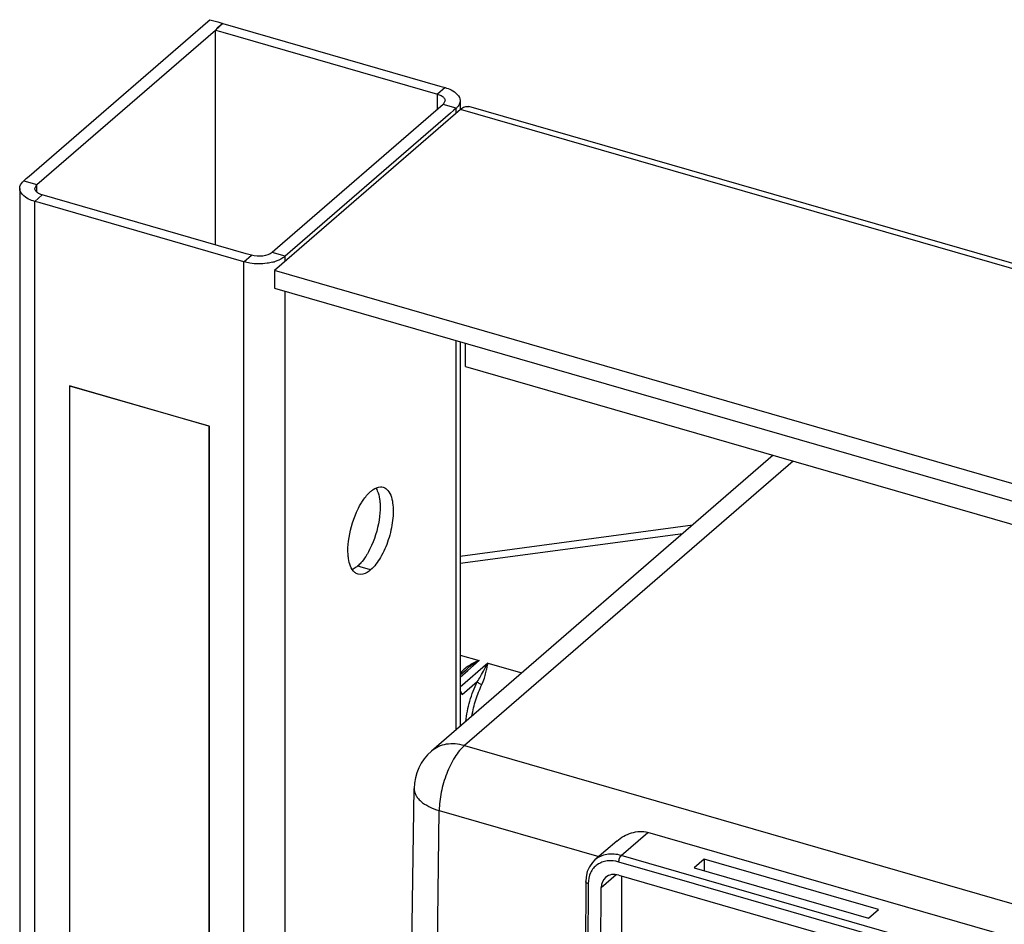
# Model space of a CAD drawing. Units: millimetres. Extents: x -114 to 1266, y -565 to 1042.
# Drawn here: x 955 to 1053, y 875 to 965 of the extents above; entities that cross this region are included whole.
import ezdxf

# ---------------------------------------------------------------- set-up
doc = ezdxf.new("R2010")
doc.units = ezdxf.units.MM
doc.header["$LTSCALE"] = 46.255
for name, color, linetype in [('PR000_002_08_new_view_4_BL109', 7, 'CONTINUOUS'), ('PR800_080_00_new_view_4_BL86', 7, 'CONTINUOUS'), ('PR970_330_00_new_view_4_BL108', 7, 'CONTINUOUS'), ('SP980_014_15_new_view_4_BL111', 7, 'CONTINUOUS')]:
    doc.layers.add(name, color=color, linetype=linetype)

# ---------------------------------------------------------------- blocks, each defined once
blk = doc.blocks.new('PR800_080_00_NEW_VIEW_4_BL86', base_point=(966.543, 882.881))
at = {"layer": 'PR800_080_00_new_view_4_BL86', "color": 7, "linetype": 'Continuous'}
for p, q in [((959.602, 928.171), (959.627, 928.193)), ((959.602, 928.171), (959.602, 841.569)), ((973.458, 924.171), (959.602, 928.171)), ((959.627, 928.193), (973.466, 924.198)), ((973.483, 924.193), (973.458, 924.171)), ((973.458, 924.171), (973.458, 837.569)), ((973.466, 924.198), (973.483, 924.193)), ((973.483, 924.193), (973.483, 924.171)), ((973.483, 924.171), (973.483, 837.59))]:
    blk.add_line(p, q, dxfattribs=at)
blk = doc.blocks.new('PR970_330_00_NEW_VIEW_4_BL108', base_point=(1101.795, 913.185))
at = {"layer": 'PR970_330_00_new_view_4_BL108', "color": 7, "linetype": 'Continuous'}
for p, q in [((998.478, 955.66), (980.736, 940.294)), ((1223.611, 891.194), (999.31, 955.944)), ((980.736, 940.294), (979.978, 939.638)), ((979.978, 939.638), (979.978, 937.906)), ((1204.279, 874.888), (979.978, 939.638)), ((979.978, 937.906), (1204.279, 873.156)), ((998.978, 930.112), (998.978, 932.421)), ((998.978, 930.112), (1205.81, 870.405))]:
    blk.add_line(p, q, dxfattribs=at)
at = {"layer": 'PR970_330_00_new_view_4_BL108', "color": 9, "linetype": 'Continuous'}
blk.add_line((1222.779, 890.91), (998.478, 955.66), dxfattribs=at)
at = {"layer": 'PR970_330_00_new_view_4_BL108', "color": 7, "linetype": 'Continuous'}
blk.add_open_spline([(998.478, 955.66), (998.607, 955.771), (998.86, 955.949), (999.183, 955.981), (999.31, 955.944)], degree=3, knots=[0, 0, 0, 0, 0.561342, 1, 1, 1, 1], dxfattribs=at)
blk = doc.blocks.new('PR000_002_08_NEW_VIEW_4_BL109', base_point=(976.555, 493.454))
at = {"layer": 'PR000_002_08_new_view_4_BL109', "color": 3, "linetype": 'Continuous'}
for p, q in [((955.621, 949.044), (973.371, 964.416)), ((973.371, 964.416), (973.565, 964.584)), ((974.864, 964.209), (996.428, 957.984)), ((996.428, 957.984), (996.947, 957.834)), ((998.447, 956.535), (998.447, 955.944)), ((997.789, 955.563), (997.489, 955.303)), ((998.045, 955.785), (997.789, 955.563)), ((998.447, 955.944), (998.447, 955.785)), ((998.447, 955.785), (998.447, 955.66)), ((997.489, 955.303), (981.045, 941.062)), ((955.065, 948.562), (955.321, 948.784)), ((955.321, 948.784), (955.621, 949.044)), ((954.663, 947.812), (954.663, 29.825)), ((956.682, 946.363), (956.163, 946.513)), ((976.947, 940.513), (956.682, 946.363)), ((998.447, 932.575), (998.447, 900.036)), ((998.447, 900.036), (998.447, 899.2)), ((998.447, 899.2), (998.447, 894.339))]:
    blk.add_line(p, q, dxfattribs=at)
at = {"layer": 'PR000_002_08_new_view_4_BL109', "color": 7, "linetype": 'Continuous'}
for p, q in [((973.565, 964.584), (974.344, 964.359)), ((974.114, 963.559), (974.864, 964.209)), ((974.864, 964.209), (974.307, 963.727)), ((974.344, 964.359), (974.864, 964.209)), ((956.364, 948.187), (974.114, 963.559)), ((974.307, 963.727), (974.114, 963.559)), ((974.114, 942.197), (974.114, 963.559)), ((974.114, 963.559), (974.633, 963.409)), ((974.633, 963.409), (974.864, 963.343)), ((974.864, 963.343), (996.197, 957.184)), ((996.947, 956.535), (996.746, 956.16)), ((996.746, 956.16), (980.303, 941.919)), ((956.163, 947.812), (956.364, 948.187)), ((977.178, 941.313), (956.913, 947.163)), ((980.303, 941.919), (979.746, 941.437)), ((977.697, 941.163), (977.178, 941.313))]:
    blk.add_line(p, q, dxfattribs=at)
at = {"layer": 'PR000_002_08_new_view_4_BL109', "color": 9, "linetype": 'Continuous'}
for p, q in [((996.947, 957.834), (996.197, 957.184)), ((996.197, 956.535), (996.197, 957.184)), ((996.197, 956.16), (996.197, 956.535)), ((996.197, 955.684), (996.197, 956.16)), ((998.045, 955.785), (996.746, 956.16)), ((998.045, 955.66), (998.045, 955.785)), ((998.045, 955.285), (998.045, 955.66)), ((955.065, 948.562), (956.364, 948.187)), ((956.364, 947.812), (956.364, 948.187)), ((956.364, 947.437), (956.364, 947.812)), ((956.163, 946.513), (956.913, 947.163)), ((956.163, 28.526), (956.163, 946.513)), ((976.947, 940.513), (977.697, 941.163)), ((981.045, 941.062), (979.746, 941.437)), ((981.045, 940.562), (981.045, 941.062)), ((976.947, 799.392), (976.947, 940.513)), ((981.045, 838.808), (981.045, 937.598)), ((998.045, 900.036), (998.045, 932.691)), ((988.507, 910.185), (988.246, 910.26)), ((989.545, 909.885), (988.507, 910.185)), ((998.045, 898.216), (998.045, 900.036)), ((998.045, 893.991), (998.045, 898.216))]:
    blk.add_line(p, q, dxfattribs=at)
at = {"layer": 'PR000_002_08_new_view_4_BL109', "color": 3, "linetype": 'Continuous'}
for centre, radius, start, end in [((997.023, 956.969), 1.564, 310.81904, 316.52105), ((978.696, 944.849), 4.513, 284.05533, 286.66016)]:
    blk.add_arc(centre, radius, start, end, dxfattribs=at)
for points, knots in [([(996.947, 957.834), (997.16, 957.772), (997.778, 957.557), (998.447, 956.994), (998.447, 956.535)], [0, 0, 0, 0, 0.32543, 1, 1, 1, 1]), ([(998.422, 956.34), (998.39, 956.217), (998.304, 956.058), (998.19, 955.926), (998.158, 955.892)], [0, 0, 0, 0, 0.729637, 1, 1, 1, 1]), ([(954.663, 947.812), (954.663, 947.878), (954.701, 948.168), (954.896, 948.416), (955.065, 948.562)], [0, 0, 0, 0, 0.227792, 1, 1, 1, 1]), ([(956.163, 946.513), (955.95, 946.575), (955.332, 946.79), (954.663, 947.353), (954.663, 947.812)], [0, 0, 0, 0, 0.32543, 1, 1, 1, 1]), ([(981.045, 941.062), (980.979, 941.005), (980.66, 940.769), (980.286, 940.614), (979.99, 940.526)], [0, 0, 0, 0, 0.220793, 1, 1, 1, 1]), ([(979.792, 940.472), (979.616, 940.427), (978.879, 940.287), (978.114, 940.293), (977.552, 940.381)], [0, 0, 0, 0, 0.242573, 1, 1, 1, 1]), ([(989.545, 917.68), (989.625, 917.748), (989.91, 917.97), (990.264, 918.13), (990.522, 918.139)], [0, 0, 0, 0, 0.29003, 1, 1, 1, 1]), ([(988.569, 916.448), (988.643, 916.574), (988.923, 917.017), (989.259, 917.431), (989.545, 917.68)], [0, 0, 0, 0, 0.277655, 1, 1, 1, 1]), ([(990.794, 918.106), (990.914, 918.071), (991.478, 917.746), (991.665, 917.047), (991.739, 916.549)], [0, 0, 0, 0, 0.199527, 1, 1, 1, 1]), ([(987.352, 912.75), (987.468, 913.733), (987.823, 915.015), (988.411, 916.179), (988.569, 916.448)], [0, 0, 0, 0, 0.760222, 1, 1, 1, 1]), ([(991.739, 916.549), (991.824, 915.978), (991.79, 914.721), (991.368, 912.876), (990.64, 911.192), (989.941, 910.228), (989.545, 909.885)], [0, 0, 0, 0, 0.240271, 0.515533, 0.782306, 1, 1, 1, 1]), ([(987.352, 911.016), (987.332, 911.146), (987.273, 911.723), (987.299, 912.306), (987.352, 912.75)], [0, 0, 0, 0, 0.228261, 1, 1, 1, 1]), ([(988.297, 909.459), (988.177, 909.494), (987.613, 909.819), (987.426, 910.518), (987.352, 911.016)], [0, 0, 0, 0, 0.199527, 1, 1, 1, 1]), ([(989.545, 909.885), (989.443, 909.796), (989.092, 909.527), (988.598, 909.372), (988.297, 909.459)], [0, 0, 0, 0, 0.302791, 1, 1, 1, 1])]:
    blk.add_open_spline(points, degree=3, knots=knots, dxfattribs=at)
at = {"layer": 'PR000_002_08_new_view_4_BL109', "color": 7, "linetype": 'Continuous'}
for points, knots in [([(996.197, 957.184), (996.252, 957.168), (996.446, 957.103), (996.634, 957.007), (996.746, 956.91)], [0, 0, 0, 0, 0.277021, 1, 1, 1, 1]), ([(996.746, 956.91), (996.778, 956.883), (996.88, 956.782), (996.948, 956.638), (996.947, 956.535)], [0, 0, 0, 0, 0.28609, 1, 1, 1, 1]), ([(956.364, 947.437), (956.332, 947.464), (956.23, 947.565), (956.162, 947.709), (956.163, 947.812)], [0, 0, 0, 0, 0.28609, 1, 1, 1, 1]), ([(956.913, 947.163), (956.858, 947.179), (956.664, 947.244), (956.476, 947.34), (956.364, 947.437)], [0, 0, 0, 0, 0.277021, 1, 1, 1, 1]), ([(979.746, 941.437), (979.501, 941.224), (978.777, 941.021), (978.063, 941.057), (977.697, 941.163)], [0, 0, 0, 0, 0.460965, 1, 1, 1, 1]), ([(990.097, 917.977), (990.139, 917.907), (990.309, 917.577), (990.397, 917.21), (990.44, 916.924)], [0, 0, 0, 0, 0.220035, 1, 1, 1, 1]), ([(990.44, 916.924), (990.459, 916.794), (990.519, 916.217), (990.493, 915.634), (990.44, 915.19)], [0, 0, 0, 0, 0.228261, 1, 1, 1, 1]), ([(990.44, 915.19), (990.324, 914.206), (989.968, 912.925), (989.381, 911.761), (989.223, 911.492)], [0, 0, 0, 0, 0.760222, 1, 1, 1, 1]), ([(989.223, 911.492), (989.172, 911.406), (988.977, 911.089), (988.754, 910.788), (988.572, 910.584)], [0, 0, 0, 0, 0.266483, 1, 1, 1, 1]), ([(988.246, 910.26), (988.202, 910.222), (988.035, 910.086), (987.85, 909.97), (987.706, 909.907)], [0, 0, 0, 0, 0.270495, 1, 1, 1, 1])]:
    blk.add_open_spline(points, degree=3, knots=knots, dxfattribs=at)
at = {"layer": 'PR000_002_08_new_view_4_BL109', "color": 3, "linetype": 'Continuous'}
for points in [[(998.447, 956.535), (998.447, 956.469), (998.439, 956.403), (998.422, 956.34)], [(977.552, 940.381), (977.348, 940.413), (977.146, 940.456), (976.947, 940.513)], [(990.522, 918.139), (990.613, 918.142), (990.706, 918.131), (990.794, 918.106)]]:
    blk.add_open_spline(points, degree=3, dxfattribs=at)
at = {"layer": 'PR000_002_08_new_view_4_BL109', "color": 7, "linetype": 'Continuous'}
blk.add_open_spline([(988.572, 910.584), (988.47, 910.47), (988.362, 910.361), (988.246, 910.26)], degree=3, dxfattribs=at)
blk = doc.blocks.new('SP980_014_15_NEW_VIEW_4_BL111', base_point=(1126.084, 825.998))
at = {"layer": 'SP980_014_15_new_view_4_BL111', "color": 7, "linetype": 'Continuous'}
for p, q in [((1029.561, 921.284), (995.6, 891.873)), ((998.447, 911.27), (1021.577, 914.369)), ((998.523, 899.528), (999.109, 900.036)), ((999.109, 900.036), (999.109, 900.036)), ((992.792, 809.406), (993.874, 888.162)), ((1014.023, 882.94), (1011.85, 881.058)), ((1177.335, 837.545), (1017.12, 883.795)), ((1011.851, 881.059), (1011.85, 881.058)), ((1022.717, 881.142), (1021.717, 880.276)), ((1022.717, 881.142), (1022.717, 879.987)), ((1040.037, 876.142), (1022.717, 881.142)), ((1021.717, 880.276), (1039.037, 875.276)), ((1014.218, 879.549), (1042.102, 871.5)), ((1014.492, 879.47), (1014.368, 795.917)), ((1010.933, 878.919), (1010.461, 793.107)), ((1010.933, 878.919), (1010.933, 878.919)), ((1012.01, 792.515), (1012.482, 878.32)), ((1039.037, 875.276), (1040.037, 876.142))]:
    blk.add_line(p, q, dxfattribs=at)
at = {"layer": 'SP980_014_15_new_view_4_BL111', "color": 9, "linetype": 'Continuous'}
for p, q in [((1031.539, 920.713), (998.873, 892.423)), ((998.447, 910.556), (1020.601, 913.524)), ((998.447, 901.419), (1000.339, 900.873)), ((1001.209, 900.622), (998.447, 898.23)), ((999.222, 899.906), (1000.339, 900.873)), ((1001.209, 900.622), (1004.58, 899.649)), ((998.447, 899.235), (999.222, 899.906)), ((1000.153, 898.776), (998.637, 897.464)), ((998.873, 892.423), (1199.153, 834.607)), ((995.291, 807.227), (996.373, 885.966)), ((996.373, 885.966), (1012.231, 881.388)), ((1014.47, 881.5), (1017.12, 883.795)), ((1174.685, 835.25), (1014.47, 881.5)), ((1021.755, 878.677), (1014.22, 880.852)), ((1012.482, 878.32), (1013.958, 879.599)), ((1011.183, 878.702), (1010.711, 792.89)), ((1021.842, 878.652), (1021.755, 878.677)), ((1151.659, 841.177), (1021.842, 878.652))]:
    blk.add_line(p, q, dxfattribs=at)
at = {"layer": 'SP980_014_15_new_view_4_BL111', "color": 7, "linetype": 'Continuous'}
blk.add_lwpolyline([(1011.851, 881.059), (1011.596, 880.804), (1011.3, 880.381), (1011.087, 879.894), (1010.964, 879.358), (1010.933, 878.919)], dxfattribs=at)
blk.add_arc((998.873, 888.093), 5, 130.89243, 179.2123, dxfattribs=at)
for start_param, end_param in [(0.002613, 0.712847), (-0.854459, 0.002613)]:
    blk.add_ellipse((1014.214, 877.814), major_axis=(-1.304, 1.516), ratio=0.751741, start_param=start_param, end_param=end_param, dxfattribs=at)
at = {"layer": 'SP980_014_15_new_view_4_BL111', "color": 9, "linetype": 'Continuous'}
for points, knots in [([(1000.339, 900.873), (1000.224, 900.831), (999.758, 900.642), (999.316, 900.386), (999.016, 900.152)], [0, 0, 0, 0, 0.243773, 1, 1, 1, 1]), ([(1000.339, 900.873), (1000.233, 900.816), (999.802, 900.57), (999.393, 900.282), (999.109, 900.036)], [0, 0, 0, 0, 0.243248, 1, 1, 1, 1]), ([(1000.153, 898.776), (1000.266, 898.947), (1000.508, 899.358), (1000.841, 899.984), (1001.086, 900.424), (1001.209, 900.622)], [0, 0, 0, 0, 0.289731, 0.671125, 1, 1, 1, 1]), ([(1000.609, 898.484), (1000.71, 898.687), (1000.861, 899.088), (1001.014, 899.666), (1001.118, 900.171), (1001.179, 900.481), (1001.209, 900.622)], [0, 0, 0, 0, 0.305508, 0.574016, 0.805496, 1, 1, 1, 1]), ([(999.016, 900.152), (998.964, 900.112), (998.758, 899.943), (998.57, 899.752), (998.445, 899.595)], [0, 0, 0, 0, 0.248607, 1, 1, 1, 1]), ([(999.012, 894.83), (999.084, 895.514), (999.36, 896.869), (999.849, 898.161), (1000.153, 898.776)], [0, 0, 0, 0, 0.50078, 1, 1, 1, 1]), ([(1000.609, 898.484), (1000.512, 898.512), (1000.375, 898.576), (1000.227, 898.684), (1000.17, 898.745), (1000.153, 898.776)], [0, 0, 0, 0, 0.553276, 0.806154, 1, 1, 1, 1]), ([(998.637, 897.464), (998.637, 897.5), (998.618, 897.653), (998.532, 897.793), (998.448, 897.874)], [0, 0, 0, 0, 0.235996, 1, 1, 1, 1]), ([(999.624, 895.36), (999.711, 895.906), (999.966, 896.975), (1000.369, 897.998), (1000.609, 898.484)], [0, 0, 0, 0, 0.504481, 1, 1, 1, 1]), ([(998.873, 892.423), (998.574, 892.51), (997.974, 892.622), (997.084, 892.589), (996.27, 892.347), (995.803, 892.049), (995.6, 891.873)], [0, 0, 0, 0, 0.270975, 0.525648, 0.766732, 1, 1, 1, 1]), ([(998.873, 892.423), (998.697, 892.271), (998.353, 891.906), (997.713, 891.002), (997.05, 889.623), (996.527, 887.83), (996.376, 886.575), (996.373, 885.966)], [0, 0, 0, 0, 0.098611, 0.211347, 0.468145, 0.742119, 1, 1, 1, 1]), ([(993.874, 888.162), (993.872, 888.052), (993.9, 887.825), (994.03, 887.497), (994.245, 887.182), (994.656, 886.766), (995.366, 886.318), (996.016, 886.072), (996.373, 885.966)], [0, 0, 0, 0, 0.093058, 0.190784, 0.296946, 0.413994, 0.683955, 1, 1, 1, 1]), ([(1014.22, 880.852), (1013.848, 880.96), (1013.263, 881.025), (1012.537, 880.851), (1012.067, 880.604), (1011.682, 880.247), (1011.294, 879.634), (1011.185, 879.074), (1011.183, 878.702)], [0, 0, 0, 0, 0.265583, 0.388766, 0.507596, 0.625191, 0.744947, 1, 1, 1, 1]), ([(1014.47, 881.5), (1014.008, 881.634), (1013.277, 881.704), (1012.388, 881.439), (1012.014, 881.2), (1011.851, 881.059)], [0, 0, 0, 0, 0.523804, 0.765758, 1, 1, 1, 1]), ([(1014.22, 880.852), (1014.221, 880.978), (1014.262, 881.165), (1014.364, 881.378), (1014.433, 881.468), (1014.47, 881.5)], [0, 0, 0, 0, 0.53085, 0.788497, 1, 1, 1, 1]), ([(1011.183, 878.702), (1011.148, 878.712), (1011.083, 878.736), (1011.002, 878.787), (1010.947, 878.848), (1010.933, 878.897), (1010.933, 878.919)], [0, 0, 0, 0, 0.316266, 0.586785, 0.809716, 1, 1, 1, 1])]:
    blk.add_open_spline(points, degree=3, knots=knots, dxfattribs=at)
at = {"layer": 'SP980_014_15_new_view_4_BL111', "color": 7, "linetype": 'Continuous'}
blk.add_open_spline([(1014.023, 882.94), (1014.233, 883.122), (1014.697, 883.444), (1015.474, 883.777), (1016.3, 883.929), (1016.859, 883.871), (1017.12, 883.795)], degree=3, knots=[0, 0, 0, 0, 0.250989, 0.504085, 0.755185, 1, 1, 1, 1], dxfattribs=at)

msp = doc.modelspace()

# ---------------------------------------------------------------- block references
at = {"layer": 'PR000_002_08_new_view_4_BL109'}
msp.add_blockref('PR000_002_08_NEW_VIEW_4_BL109', (976.555, 493.454), dxfattribs=at)
at = {"layer": 'PR800_080_00_new_view_4_BL86'}
msp.add_blockref('PR800_080_00_NEW_VIEW_4_BL86', (966.543, 882.881), dxfattribs=at)
at = {"layer": 'PR970_330_00_new_view_4_BL108'}
msp.add_blockref('PR970_330_00_NEW_VIEW_4_BL108', (1101.795, 913.185), dxfattribs=at)
at = {"layer": 'SP980_014_15_new_view_4_BL111'}
msp.add_blockref('SP980_014_15_NEW_VIEW_4_BL111', (1126.084, 825.998), dxfattribs=at)

doc.saveas('drawing.dxf')
